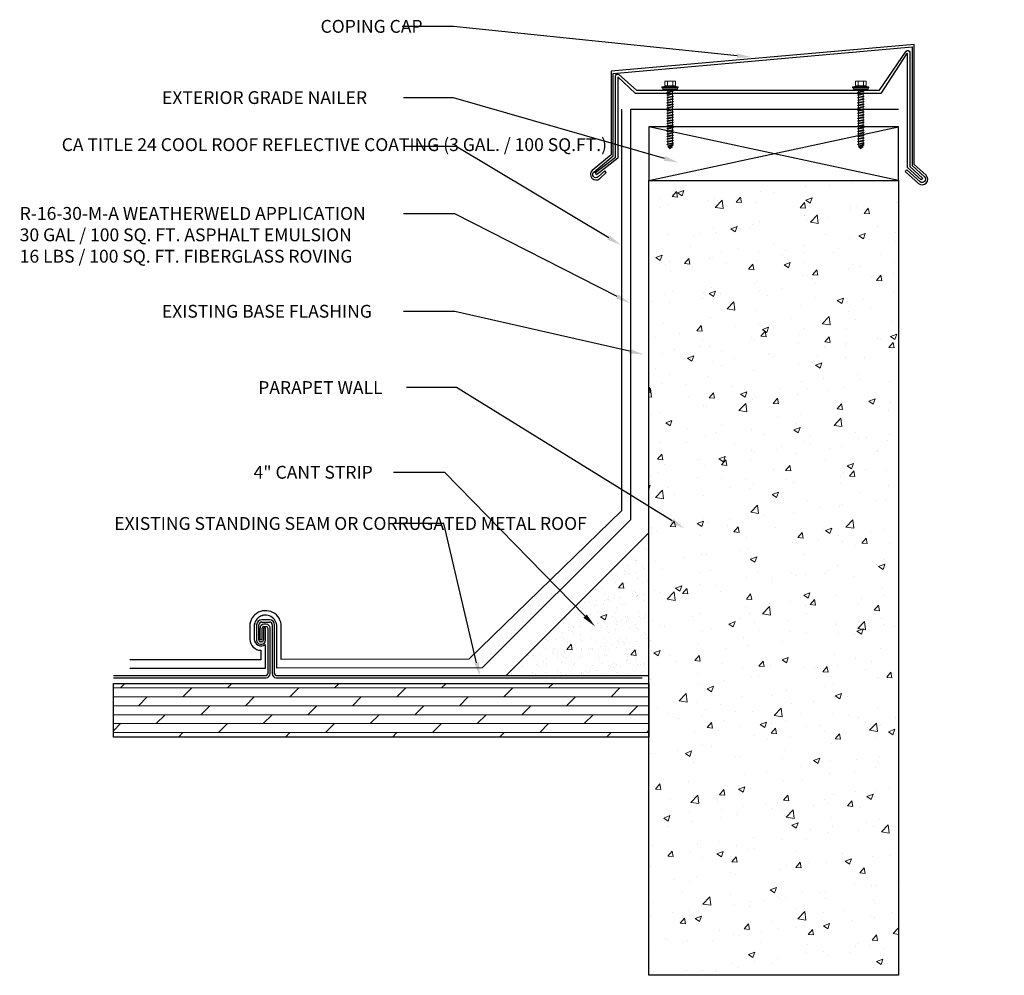
# Model space of a CAD drawing. Extents: x 2 to 387, y 80 to 172.
# Drawn here: x 163 to 191, y 82 to 108 of the extents above; entities that cross this region are included whole.
import ezdxf
from ezdxf import colors
from ezdxf.entities.mleader import LeaderData, LeaderLine
from ezdxf.math import Vec2, Vec3

# ---------------------------------------------------------------- set-up
doc = ezdxf.new("R2010")
doc.units = 0
doc.header["$MEASUREMENT"] = 0
for name, color, linetype in [('A_ANNO', 50, 'Continuous'), ('A_APP2', 7, 'TRACKS'), ('A_APPL', 5, 'Continuous'), ('A_COAT', 4, 'Continuous'), ('A_DECK_METL', 40, 'Continuous'), ('A_DECK_WOOD', 41, 'Continuous'), ('A_DETL', 150, 'Continuous'), ('A_SUBS', 3, 'Continuous')]:
    doc.layers.add(name, color=color, linetype=linetype)
doc.styles.get("Standard").update_dxf_attribs({"font": 'arial.ttf', "height": 0.18})
doc.linetypes.add('TRACKS', pattern='A,0.15,[130,ltypeshp.shx,S=0.25,R=0,X=0,Y=0],0.15', length=0.3)

# ---------------------------------------------------------------- blocks, each defined once
blk = doc.blocks.new('CapScrew_Washer')
at = {"layer": 'A_DETL', "lineweight": 9}
for p, q in [((0.048, -0.465), (0.035, -0.462)), ((0.035, -0.474), (0.048, -0.465)), ((0.035, -0.5), (0.035, -0.474)), ((0.048, -0.503), (0.035, -0.5)), ((0.035, -0.513), (0.048, -0.503)), ((0.035, -0.535), (0.035, -0.513)), ((0.048, -0.538), (0.035, -0.535)), ((0.035, -0.548), (0.048, -0.538)), ((0.035, -0.574), (0.035, -0.548)), ((0.048, -0.577), (0.035, -0.574)), ((0.048, -0.609), (0.035, -0.606)), ((0.035, -0.619), (0.048, -0.609)), ((0.035, -0.644), (0.035, -0.619)), ((0.048, -0.647), (0.035, -0.644)), ((0.035, -0.657), (0.048, -0.647)), ((0.035, -0.68), (0.035, -0.657)), ((0.048, -0.683), (0.035, -0.68)), ((0.035, -0.692), (0.048, -0.683)), ((0.035, -0.718), (0.035, -0.692)), ((0.048, -0.721), (0.035, -0.718))]:
    blk.add_line(p, q, dxfattribs=at)
for points in [[(-0.115, 0.032), (-0.032, 0.045)], [(-0.115, 0.019), (-0.115, 0.032)], [(-0.115, 0.032), (0.115, 0.032)], [(-0.115, 0.019), (0.115, 0.019)], [(-0.103, 0), (-0.103, 0.019)], [(-0.103, 0), (0.103, 0)], [(-0.074, 0.054), (-0.074, 0.103)], [(0.074, 0.112), (-0.071, 0.112)], [(-0.064, 0.045), (0.067, 0.045)], [(0.003, 0), (-0.045, -0.013)], [(-0.035, 0.054), (-0.035, 0.103)], [(-0.032, 0), (-0.032, -0.003), (-0.026, 0)], [(0.032, 0), (-0.032, -0.016)], [(0.115, 0.032), (0.035, 0.045)], [(0.038, 0.054), (0.038, 0.103)], [(0.077, 0.054), (0.077, 0.103)], [(0.103, 0), (0.103, 0.019)], [(0.115, 0.019), (0.115, 0.032)], [(-0.032, -0.003), (-0.045, -0.013), (-0.032, -0.016)], [(0.048, -0.029), (-0.045, -0.048)], [(-0.032, -0.038), (-0.045, -0.048), (-0.032, -0.051)], [(0.048, -0.064), (-0.045, -0.083)], [(-0.032, -0.077), (-0.045, -0.083), (-0.032, -0.09)], [(0.048, -0.099), (-0.045, -0.122)], [(-0.032, -0.112), (-0.045, -0.122), (-0.032, -0.125)], [(0.048, -0.138), (-0.045, -0.157)], [(-0.032, -0.038), (-0.032, -0.016)], [(0.035, -0.026), (-0.032, -0.038)], [(0.035, -0.035), (-0.032, -0.051)], [(-0.032, -0.077), (-0.032, -0.051)], [(0.035, -0.064), (-0.032, -0.077)], [(0.035, -0.074), (-0.032, -0.09)], [(-0.032, -0.112), (-0.032, -0.09)], [(0.035, -0.099), (-0.032, -0.112)], [(0.035, -0.109), (-0.032, -0.125)], [(-0.032, -0.151), (-0.032, -0.125)], [(0.035, -0.135), (-0.032, -0.151)], [(0.035, 0), (0.035, -0.026), (0.048, -0.029), (0.035, -0.035), (0.035, -0.064), (0.048, -0.064), (0.035, -0.074), (0.035, -0.099), (0.048, -0.099)], [(0.048, -0.099), (0.035, -0.109), (0.035, -0.135), (0.048, -0.138), (0.035, -0.147), (0.035, -0.173), (0.048, -0.173), (0.035, -0.183), (0.035, -0.208), (0.048, -0.212), (0.035, -0.221), (0.035, -0.247), (0.048, -0.247), (0.035, -0.256)], [(-0.032, -0.151), (-0.045, -0.157), (-0.032, -0.163)], [(0.048, -0.173), (-0.045, -0.196)], [(-0.032, -0.186), (-0.045, -0.196), (-0.032, -0.199)], [(0.048, -0.212), (-0.045, -0.231)], [(-0.032, -0.221), (-0.045, -0.231), (-0.032, -0.234)], [(0.048, -0.247), (-0.045, -0.266)], [(-0.032, -0.26), (-0.045, -0.266), (-0.032, -0.272)], [(0.035, -0.147), (-0.032, -0.163)], [(-0.032, -0.186), (-0.032, -0.163)], [(-0.032, -0.234), (-0.032, -0.173)], [(0.035, -0.173), (-0.032, -0.186)], [(0.035, -0.183), (-0.032, -0.199)], [(-0.032, -0.221), (-0.032, -0.199)], [(0.035, -0.208), (-0.032, -0.221)], [(0.035, -0.221), (-0.032, -0.234)], [(-0.032, -0.26), (-0.032, -0.234)], [(0.035, -0.247), (-0.032, -0.26)], [(0.035, -0.256), (-0.032, -0.272)], [(-0.032, -0.295), (-0.032, -0.272)], [(0.035, -0.282), (0.035, -0.256)], [(0.048, -0.285), (-0.045, -0.304)], [(-0.032, -0.295), (-0.045, -0.304), (-0.032, -0.308)], [(0.048, -0.321), (-0.045, -0.34)], [(-0.032, -0.333), (-0.045, -0.34), (-0.032, -0.346)], [(0.048, -0.359), (-0.045, -0.378)], [(-0.032, -0.369), (-0.045, -0.378), (-0.032, -0.381)], [(0.048, -0.394), (-0.045, -0.413)], [(-0.032, -0.404), (-0.045, -0.413), (-0.032, -0.417)], [(0.035, -0.282), (-0.032, -0.295)], [(0.035, -0.295), (-0.032, -0.308)], [(-0.032, -0.333), (-0.032, -0.308)], [(0.035, -0.317), (-0.032, -0.333)], [(0.035, -0.33), (-0.032, -0.346)], [(-0.032, -0.369), (-0.032, -0.346)], [(0.035, -0.356), (-0.032, -0.369)], [(0.035, -0.369), (-0.032, -0.381)], [(-0.032, -0.404), (-0.032, -0.381)], [(0.035, -0.391), (-0.032, -0.404)], [(0.035, -0.404), (-0.032, -0.417)], [(0.035, -0.282), (0.048, -0.285), (0.035, -0.295), (0.035, -0.317), (0.048, -0.321), (0.035, -0.33), (0.035, -0.356), (0.048, -0.359), (0.035, -0.369), (0.035, -0.391), (0.048, -0.394), (0.035, -0.404), (0.035, -0.43), (0.048, -0.433)], [(-0.032, -0.417), (-0.032, -0.442), (-0.045, -0.449), (-0.032, -0.455)], [(0.048, -0.433), (-0.045, -0.449)], [(0.048, -0.465), (-0.045, -0.484)], [(-0.032, -0.478), (-0.045, -0.484), (-0.032, -0.49)], [(0.048, -0.503), (-0.045, -0.522)], [(-0.032, -0.513), (-0.045, -0.522), (-0.032, -0.526)], [(0.048, -0.538), (-0.045, -0.558)], [(-0.032, -0.548), (-0.045, -0.558), (-0.032, -0.561)], [(0.035, -0.43), (-0.032, -0.442)], [(0.035, -0.442), (-0.032, -0.455)], [(-0.032, -0.478), (-0.032, -0.455)], [(0.035, -0.462), (-0.032, -0.478)], [(0.035, -0.474), (-0.032, -0.49)], [(-0.032, -0.513), (-0.032, -0.49)], [(0.035, -0.5), (-0.032, -0.513)], [(0.035, -0.513), (-0.032, -0.526)], [(-0.032, -0.548), (-0.032, -0.526)], [(0.035, -0.535), (-0.032, -0.548)], [(0.035, -0.548), (-0.032, -0.561)], [(0.035, -0.442), (0.048, -0.433)], [(0.035, -0.462), (0.035, -0.442)], [(-0.032, -0.561), (-0.032, -0.587), (-0.045, -0.593), (-0.032, -0.599)], [(0.048, -0.577), (-0.045, -0.593)], [(0.048, -0.609), (-0.045, -0.628)], [(-0.032, -0.622), (-0.045, -0.628), (-0.032, -0.635)], [(0.048, -0.647), (-0.045, -0.667)], [(-0.032, -0.657), (-0.045, -0.667), (-0.032, -0.67)], [(0.048, -0.683), (-0.045, -0.702)], [(0.035, -0.574), (-0.032, -0.587)], [(0.035, -0.587), (-0.032, -0.599)], [(-0.032, -0.622), (-0.032, -0.599)], [(0.035, -0.606), (-0.032, -0.622)], [(0.035, -0.619), (-0.032, -0.635)], [(-0.032, -0.657), (-0.032, -0.635)], [(0.035, -0.644), (-0.032, -0.657)], [(0.035, -0.657), (-0.032, -0.67)], [(-0.032, -0.692), (-0.032, -0.67)], [(0.035, -0.68), (-0.032, -0.692)], [(0.035, -0.587), (0.048, -0.577)], [(0.035, -0.606), (0.035, -0.587)], [(-0.032, -0.692), (-0.045, -0.702), (-0.032, -0.705)], [(-0.032, -0.705), (-0.032, -0.731), (-0.045, -0.737), (-0.032, -0.744)], [(0.048, -0.721), (-0.045, -0.737)], [(0.048, -0.756), (-0.045, -0.776)], [(-0.032, -0.766), (-0.045, -0.776), (-0.032, -0.779)], [(-0.016, -0.808), (-0.038, -0.801), (-0.026, -0.795), (-0.032, -0.779)], [(0.048, -0.785), (-0.038, -0.801)], [(0.035, -0.692), (-0.032, -0.705)], [(0.035, -0.718), (-0.032, -0.731)], [(0.035, -0.731), (-0.032, -0.744)], [(-0.032, -0.766), (-0.032, -0.744)], [(0.035, -0.753), (-0.032, -0.766)], [(0.035, -0.766), (-0.032, -0.779)], [(0.035, -0.779), (-0.026, -0.795)], [(-0.016, -0.811), (-0.026, -0.821), (-0.006, -0.827), (0, -0.84)], [(0.032, -0.811), (-0.026, -0.821)], [(0.022, -0.801), (-0.016, -0.808)], [(0.019, -0.805), (-0.016, -0.811)], [(-0.016, -0.811), (-0.016, -0.808)], [(-0.006, -0.827), (0.006, -0.827), (0, -0.84)], [(0.006, -0.827), (0.032, -0.811), (0.019, -0.805)], [(0.022, -0.801), (0.019, -0.805)], [(0.022, -0.801), (0.048, -0.785), (0.035, -0.779)], [(0.035, -0.731), (0.048, -0.721)], [(0.035, -0.753), (0.035, -0.731)], [(0.035, -0.753), (0.048, -0.756), (0.035, -0.766)], [(0.035, -0.779), (0.035, -0.766)]]:
    blk.add_lwpolyline(points, dxfattribs=at)
for points in [[(-0.074, 0.103, -0.162289), (-0.071, 0.112)], [(-0.064, 0.045, -0.408294), (-0.074, 0.054)], [(-0.032, 0.112, 0.152672), (-0.035, 0.103, 0.17292), (-0.038, 0.112)], [(-0.032, 0.045, -0.152672), (-0.035, 0.054, -0.17292), (-0.038, 0.045)], [(0.042, 0.112, 0.152672), (0.038, 0.103, 0.17292), (0.035, 0.112)], [(0.042, 0.045, -0.152672), (0.038, 0.054, -0.17292), (0.035, 0.045)], [(0.067, 0.045, 0.408294), (0.077, 0.054)], [(0.077, 0.103, 0.162289), (0.074, 0.112)]]:
    blk.add_lwpolyline(points, format="xyb", dxfattribs=at)

msp = doc.modelspace()

# ---------------------------------------------------------------- hatches: boundary and pattern name
at = {"layer": 'A_DECK_WOOD', "lineweight": 9}
h = msp.add_hatch(dxfattribs=at)
h.set_pattern_fill('DOLMIT', color=256)
h.set_pattern_definition([(0, (16.31418, 83.2119), (0, 0.25), []), (45, (16.3142, 83.2119), (-0.5, 0.5), [0.3535534, -0.707107])])
h.paths.add_polyline_path([(180.617, 88.337), (165.617, 88.337), (165.617, 89.837), (180.627, 89.837), (180.627, 88.337)])
at = {"layer": 'A_SUBS', "lineweight": 9}
h = msp.add_hatch(dxfattribs=at)
h.set_pattern_fill('AR-CONC', color=256, scale=0.25)
h.set_pattern_definition([(50, (72.0642, 83.4382), (1.79315, -0.15688), [0.1875, -2.0625]), (355, (72.0642, 83.4382), (-0.346878, 1.88048), [0.15, -1.65]), (100.4514, (72.2136, 83.4251), (1.446272, 1.7236), [0.15935, -1.752855]), (46.1842, (72.0642, 83.9382), (2.668103, -0.4138), [0.28125, -3.09375]), (96.6356, (72.2865, 83.9037), (2.336655, 2.435297), [0.239026, -2.629284]), (351.1842, (72.0642, 83.9382), (2.336655, 2.435297), [0.225, -2.475]), (21, (72.3142, 83.8132), (1.492268, -1.006547), [0.1875, -2.0625]), (326, (72.3142, 83.8132), (0.608288, 1.812875), [0.15, -1.65]), (71.4514, (72.4385, 83.7293), (2.100556, 0.806328), [0.15935, -1.752855]), (37.5, (72.0642, 83.4382), (0.0303996, 0.8322346), [0, -1.63, 0, -1.675, 0, -1.65625]), (7.5, (72.0642, 83.4382), (0.657674, 0.986029), [0, -0.955, 0, -1.5925, 0, -0.63125]), (327.5, (71.5067, 83.4382), (1.334556, -0.056387), [0, -0.625, 0, -1.95, 0, -2.5875]), (317.5, (71.2567, 83.4382), (1.457965, 0.250262), [0, -0.8125, 0, -1.295, 0, -1.8375])])
edge = h.paths.add_edge_path()
edge.add_line((187.627, 81.657), (180.627, 81.657))
edge.add_line((180.627, 81.657), (180.627, 103.938))
edge.add_line((180.627, 103.938), (187.627, 103.938))
edge.add_line((187.627, 103.938), (187.627, 81.657))
edge.add_line((176.627, 90.063), (180.627, 90.063))
edge.add_line((180.627, 90.063), (180.627, 94.063))
edge.add_line((180.627, 94.063), (176.627, 90.063))
at = {"layer": 'A_SUBS'}
h = msp.add_hatch(dxfattribs=at)
h.set_pattern_fill('AR-SAND', color=256, scale=0.25)
h.set_pattern_definition([(37.5, (103.1172, 83.4382), (-0.0157483, 0.481706), [0, -0.38, 0, -0.425, 0, -0.40625]), (7.5, (103.1172, 83.4382), (0.442444, 0.7055365), [0, -0.205, 0, -0.3425, 0, -0.13125]), (327.5, (102.8097, 83.4382), (0.7785355, 0.0014148), [0, -0.125, 0, -0.45, 0, -0.5875]), (317.5, (102.8097, 83.4382), (0.7515317, 0.219419), [0, -0.0625, 0, -0.295, 0, -0.3375])])
h.paths.add_polyline_path([(176.617, 90.063), (180.617, 90.063), (180.617, 94.063)])

# ---------------------------------------------------------------- linework, layer by layer
at = {"layer": 'A_APP2', "ltscale": 0.125}
msp.add_lwpolyline([(175.952, 90.273), (180.117, 94.438), (180.117, 105.938), (187.627, 105.938)], dxfattribs=at)
msp.add_lwpolyline([(175.952, 90.273), (170.195, 90.266), (170.193, 91.387, 1.056025), (169.561, 91.449), (169.563, 91.076, 0.602847), (169.87, 90.931), (169.871, 90.26), (166.073, 90.262)], format="xyb", dxfattribs=at)
at = {"layer": 'A_APPL'}
msp.add_lwpolyline([(175.952, 90.273), (180.117, 94.438), (180.117, 105.938), (187.627, 105.938)], dxfattribs=at)
msp.add_lwpolyline([(175.952, 90.273), (170.195, 90.266), (170.193, 91.387, 1.053205), (169.561, 91.449), (169.564, 91.07, 0.59097), (169.87, 90.931), (169.871, 90.26), (166.073, 90.262)], format="xyb", dxfattribs=at)
at = {"layer": 'A_COAT'}
msp.add_lwpolyline([(175.581, 90.516), (179.867, 94.688), (179.867, 105.938)], dxfattribs=at)
at = {"layer": 'A_COAT', "ltscale": 0.125}
msp.add_lwpolyline([(175.581, 90.516), (170.32, 90.506), (170.318, 91.379, 1.04764), (169.436, 91.451), (169.438, 91.073, 0.394797), (169.745, 90.768), (169.746, 90.502), (166.073, 90.504)], format="xyb", dxfattribs=at)
at = {"layer": 'A_DECK_METL'}
for p, q in [((169.63, 91.477), (169.63, 91.051)), ((169.694, 91.051), (169.694, 91.477)), ((169.725, 91.065), (169.725, 91.39)), ((169.987, 91.622), (169.775, 91.622)), ((169.775, 91.558), (169.987, 91.558)), ((169.789, 91.065), (169.789, 91.39)), ((169.819, 91.39), (169.819, 91.051)), ((169.882, 91.39), (169.819, 91.39)), ((169.898, 91.5), (169.834, 91.5)), ((169.834, 91.436), (169.898, 91.436)), ((169.882, 91.051), (169.882, 91.39)), ((169.943, 91.39), (169.943, 90.109)), ((170.007, 90.109), (170.007, 91.39)), ((170.068, 91.477), (170.068, 90.109)), ((170.132, 90.109), (170.132, 91.477)), ((169.789, 91.065), (169.725, 91.065)), ((169.773, 91.006), (169.739, 91.006)), ((169.739, 90.942), (169.773, 90.942)), ((165.617, 90.063), (169.898, 90.063)), ((165.617, 90), (169.898, 90)), ((170.178, 90.063), (180.438, 90.063)), ((170.178, 90), (180.438, 90))]:
    msp.add_line(p, q, dxfattribs=at)
for centre, radius, start, end in [((169.775, 91.477), 0.145, 90, 180), ((169.775, 91.477), 0.081, 90, 180), ((169.834, 91.39), 0.109, 90, 180), ((169.834, 91.39), 0.0455, 90, 180), ((169.898, 91.39), 0.109, 0, 90), ((169.898, 91.39), 0.0455, 360, 90), ((169.987, 91.477), 0.145, 0, 90), ((169.987, 91.477), 0.081, 0, 90), ((169.739, 91.051), 0.109, 180, 270), ((169.739, 91.051), 0.0455, 180, 270), ((169.773, 91.051), 0.0455, 270, 0), ((169.773, 91.051), 0.109, 270, 360), ((169.898, 90.109), 0.0455, 270, 0), ((169.898, 90.109), 0.109, 270, 0), ((170.178, 90.109), 0.109, 180, 270), ((170.178, 90.109), 0.0455, 180, 270)]:
    msp.add_arc(centre, radius, start, end, dxfattribs=at)
at = {"layer": 'A_DECK_WOOD'}
msp.add_lwpolyline([(180.617, 88.337), (165.617, 88.337), (165.617, 89.837), (180.627, 89.837), (180.627, 88.337)], close=True, dxfattribs=at)
at = {"layer": 'A_DETL'}
msp.add_lwpolyline([(188.002, 104.357), (188.352, 104.037, -0.950367), (188.226, 103.899), (187.855, 104.237), (187.813, 104.19), (188.184, 103.853, 0.969909), (188.394, 104.084), (188.064, 104.384), (188.064, 107.751), (179.564, 107.001), (179.564, 104.657), (179.037, 104.22, 0.969909), (179.248, 103.989), (179.433, 104.158), (179.391, 104.204), (179.206, 104.036, -0.950367), (179.079, 104.174), (179.627, 104.626), (179.627, 106.938), (188.002, 107.688), (188.002, 104.357)], format="xyb", dxfattribs=at)
msp.add_lwpolyline([(188.298, 103.999), (188.257, 103.952), (187.877, 104.301), (187.877, 107.481, 0.811209), (187.846, 107.489), (187.127, 106.376), (180.252, 106.376), (179.752, 106.844), (179.752, 104.563), (179.158, 104.094), (179.127, 104.157), (179.689, 104.594), (179.689, 106.863, -0.635501), (179.783, 106.907), (180.283, 106.469), (187.095, 106.469), (187.834, 107.561, -0.696023), (187.939, 107.533), (187.939, 104.329)], format="xyb", close=True, dxfattribs=at)
at = {"layer": 'A_SUBS', "lineweight": -3}
for points in [[(180.627, 103.938), (187.627, 103.938), (187.627, 105.438), (180.627, 105.438)], [(187.627, 81.657), (180.627, 81.657), (180.627, 103.938), (187.627, 103.938)]]:
    msp.add_lwpolyline(points, close=True, dxfattribs=at)
for points in [[(180.627, 103.938), (187.627, 105.438)], [(187.627, 103.938), (180.627, 105.438)]]:
    msp.add_lwpolyline(points, dxfattribs=at)
at = {"layer": 'A_SUBS'}
msp.add_lwpolyline([(176.627, 90.063), (180.627, 90.063), (180.627, 94.063)], close=True, dxfattribs=at)

# ---------------------------------------------------------------- block references
at = {"layer": 'A_SUBS', "lineweight": 9, "xscale": 2, "yscale": 2, "zscale": 2}
for p in [(181.22, 106.501), (186.564, 106.501)]:
    msp.add_blockref('CapScrew_Washer', p, dxfattribs=at)

# ---------------------------------------------------------------- leaders
at = {"layer": 'A_ANNO'}
ml = msp.add_multileader_mtext('Standard', dxfattribs=at)
ml.set_content('COPING CAP', color=256)
ml.set_leader_properties(color=256)
ml.build(insert=Vec2(0, 0))
ml.multileader.update_dxf_attribs({"dogleg_length": 0.36, "arrow_head_size": 0.4, "scale": 2})
ctx = ml.context
ctx.base_point, ctx.scale, ctx.char_height, ctx.arrow_head_size, ctx.landing_gap_size, ctx.plane_origin = Vec3(171.062, 108.255), 2, 0.36, 0.4, 0.36, Vec3(184.8, 99.655)
notes = []
notes.append((ctx, [(1, (1, 1, 0), (175.149, 108.255), (-1, 0), 1.44, [(0, [(183.5, 107.393)], 0, [])])]))
ctx.mtext.insert, ctx.mtext.width, ctx.mtext.defined_height, ctx.mtext.flow_direction = Vec3(171.422, 108.438), 2.1817, 0.33, 5
ml = msp.add_multileader_mtext('Standard', dxfattribs=at)
ml.set_content('EXTERIOR GRADE NAILER', color=256)
ml.set_leader_properties(color=256)
ml.build(insert=Vec2(0, 0))
ml.multileader.update_dxf_attribs({"dogleg_length": 0.36, "arrow_head_size": 0.4, "scale": 2})
ctx = ml.context
ctx.base_point, ctx.scale, ctx.char_height, ctx.arrow_head_size, ctx.landing_gap_size, ctx.plane_origin = Vec3(166.619, 106.258), 2, 0.36, 0.4, 0.36, Vec3(184.782, 97.784)
notes.append((ctx, [(1, (1, 1, 0), (175.149, 106.258), (-1, 0), 1.4, [(0, [(181.449, 104.443)], 0, [])])]))
ctx.mtext.insert, ctx.mtext.width, ctx.mtext.defined_height, ctx.mtext.flow_direction = Vec3(166.979, 106.441), 7.96441, 0.401, 5
ml = msp.add_multileader_mtext('Standard', dxfattribs=at)
ml.set_content('CA TITLE 24 COOL ROOF REFLECTIVE COATING (3 GAL. / 100 SQ.FT.)', color=256)
ml.set_leader_properties(color=256)
ml.build(insert=Vec2(0, 0))
ml.multileader.update_dxf_attribs({"dogleg_length": 0.36, "arrow_head_size": 0.4, "scale": 2})
ctx = ml.context
ctx.base_point, ctx.scale, ctx.char_height, ctx.arrow_head_size, ctx.landing_gap_size, ctx.plane_origin = Vec3(163.806, 104.889), 2, 0.36, 0.4, 0.36, Vec3(173.43, 90.313)
notes.append((ctx, [(0, (1, 1, 0), (175.22, 104.889), (-1, 0), 1.44, [(0, [(179.845, 102.126)], 0, [])])]))
ctx.mtext.insert, ctx.mtext.width, ctx.mtext.flow_direction = Vec3(164.166, 105.122), 10.80437, 5
ml = msp.add_multileader_mtext('Standard', dxfattribs=at)
ml.set_content('R-16-30-M-A WEATHERWELD APPLICATION\\P30 GAL / 100 SQ. FT. ASPHALT EMULSION\\P16 LBS / 100 SQ. FT. FIBERGLASS ROVING', color=256)
ml.set_leader_properties(color=256)
ml.build(insert=Vec2(0, 0))
ml.multileader.update_dxf_attribs({"dogleg_length": 0.36, "arrow_head_size": 0.4, "scale": 2})
ctx = ml.context
ctx.base_point, ctx.scale, ctx.char_height, ctx.arrow_head_size, ctx.landing_gap_size, ctx.plane_origin = Vec3(162.629, 103), 2, 0.36, 0.4, 0.36, Vec3(172.18, 89.839)
notes.append((ctx, [(0, (1, 1, 0), (175.188, 103), (-1, 0), 1.44, [(0, [(180.095, 100.501)], 0, [])])]))
ctx.mtext.insert, ctx.mtext.width, ctx.mtext.flow_direction = Vec3(162.989, 103.194), 13.80028, 5
ml = msp.add_multileader_mtext('Standard', dxfattribs=at)
ml.set_content('EXISTING BASE FLASHING', color=256)
ml.set_leader_properties(color=256)
ml.build(insert=Vec2(0, 0))
ml.multileader.update_dxf_attribs({"dogleg_length": 0.36, "arrow_head_size": 0.4, "scale": 2})
ctx = ml.context
ctx.base_point, ctx.scale, ctx.char_height, ctx.arrow_head_size, ctx.landing_gap_size, ctx.plane_origin = Vec3(166.615, 100.268), 2, 0.36, 0.4, 0.36, Vec3(170.929, 88.982)
notes.append((ctx, [(0, (1, 1, 0), (175.188, 100.268), (-1, 0), 1.44, [(0, [(180.47, 99.063)], 0, [])])]))
ctx.mtext.insert, ctx.mtext.width, ctx.mtext.defined_height, ctx.mtext.flow_direction = Vec3(166.975, 100.451), 10.41598, 1.422, 5
ml = msp.add_multileader_mtext('Standard', dxfattribs=at)
ml.set_content('PARAPET WALL', color=256)
ml.set_leader_properties(color=256)
ml.build(insert=Vec2(0, 0))
ml.multileader.update_dxf_attribs({"dogleg_length": 0.36, "arrow_head_size": 0.4, "scale": 2})
ctx = ml.context
ctx.base_point, ctx.scale, ctx.char_height, ctx.arrow_head_size, ctx.landing_gap_size, ctx.plane_origin = Vec3(169.314, 98.132), 2, 0.36, 0.4, 0.36, Vec3(180.742, 93.001)
notes.append((ctx, [(0, (1, 1, 0), (175.235, 98.132), (-1, 0), 1.4, [(0, [(181.617, 94.188)], 0, [])])]))
ctx.mtext.insert, ctx.mtext.flow_direction = Vec3(169.674, 98.312), 5
ml = msp.add_multileader_mtext('Standard', dxfattribs=at)
ml.set_content('4" CANT STRIP', color=256)
ml.set_leader_properties(color=256)
ml.build(insert=Vec2(0, 0))
ml.multileader.update_dxf_attribs({"dogleg_length": 0.36, "arrow_head_size": 0.4, "scale": 2})
ctx = ml.context
ctx.base_point, ctx.scale, ctx.char_height, ctx.arrow_head_size, ctx.landing_gap_size, ctx.plane_origin = Vec3(169.185, 95.754), 2, 0.36, 0.4, 0.36, Vec3(179.117, 91.438)
notes.append((ctx, [(0, (1, 1, 0), (174.904, 95.754), (-1, 0), 1.44, [(0, [(179.117, 91.438)], 0, [])])]))
ctx.mtext.insert, ctx.mtext.flow_direction = Vec3(169.545, 95.938), 5
ml = msp.add_multileader_mtext('Standard', dxfattribs=at)
ml.set_content('EXISTING STANDING SEAM OR CORRUGATED METAL ROOF', color=256)
ml.set_leader_properties(color=256)
ml.build(insert=Vec2(0, 0))
ml.multileader.update_dxf_attribs({"dogleg_length": 0.36, "arrow_head_size": 0.4, "scale": 2})
ctx = ml.context
ctx.base_point, ctx.scale, ctx.char_height, ctx.arrow_head_size, ctx.landing_gap_size, ctx.plane_origin = Vec3(165.281, 94.32), 2, 0.36, 0.4, 0.36, Vec3(169.251, 87.857)
notes.append((ctx, [(0, (1, 1, 0), (174.875, 94.32), (-1, 0), 1.375, [(0, [(175.889, 90.031)], 0, [])])]))
ctx.mtext.insert, ctx.mtext.width, ctx.mtext.defined_height, ctx.mtext.flow_direction = Vec3(165.641, 94.503), 9.91959, 1.453, 5
for ctx, leaders in notes:
    for number, flags, end, landing, length, lines in leaders:
        leader = LeaderData()
        leader.index, (leader.has_last_leader_line, leader.has_dogleg_vector, leader.attachment_direction) = number, flags
        leader.last_leader_point, leader.dogleg_vector, leader.dogleg_length = Vec3(end), Vec3(landing), length
        for number, points, colour, breaks in lines:
            line = LeaderLine()
            line.index, line.vertices, line.color, line.breaks = number, Vec3.list(points), colors.encode_raw_color(colour), breaks
            leader.lines.append(line)
        ctx.leaders.append(leader)

doc.saveas('drawing.dxf')
